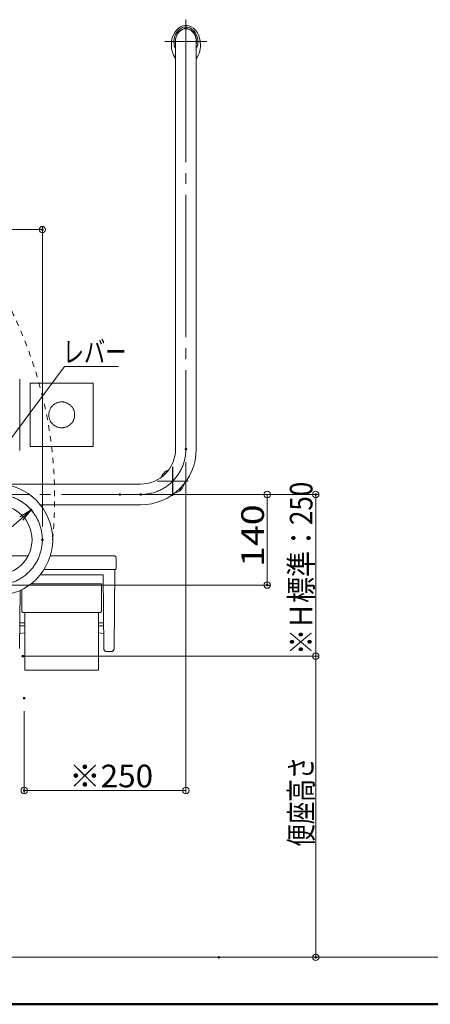
# Model space of a CAD drawing. Units: millimetres. Extents: x -1999 to 2001, y -1385 to 1385.
# Drawn here: x -1086 to -451, y -1385 to 137 of the extents above; entities that cross this region are included whole.
import ezdxf

# ---------------------------------------------------------------- set-up
doc = ezdxf.new("R2010")
doc.units = ezdxf.units.MM
doc.header["$LTSCALE"] = 10
for name, pattern in [('JWW_CENTER2', [13.546667, 11.006667, -0.846667, 0.846667, -0.846667]), ('JWW_CENTERX2', [27.093333, 22.013333, -1.693333, 1.693333, -1.693333]), ('JWW_DASHED1', [1.693333, 0.846667, -0.846667]), ('JWW_PHANTOMX2', [27.093333, 20.32, -1.693333, 0.846667, -1.693333, 0.846667, -1.693333])]:
    doc.linetypes.add(name, pattern=pattern)
for name, color, linetype in [('02壁', 7, 'Continuous'), ('06仕上投影', 7, 'Continuous'), ('10ユーザー', 7, 'Continuous'), ('CENTER', 7, 'Continuous'), ('PARTS_SIN', 7, 'Continuous'), ('zumenwaku', 7, 'Continuous'), ('一般寸法', 7, 'Continuous')]:
    doc.layers.add(name, color=color, linetype=linetype)
doc.styles.add('ＭＳ ゴシック', font='msgothic.ttc', dxfattribs={"height": 1})

# ---------------------------------------------------------------- blocks, each defined once
blk = doc.blocks.new('_ORIGIN_0-2_')
at = {"layer": '一般寸法', "color": 1, "linetype": 'Continuous', "lineweight": 5}
blk.add_line((0, 0), (-1, 0), dxfattribs=at)
blk.add_circle((0, 0), 0.5, dxfattribs=at)
blk = doc.blocks.new('_OPEN_0-2_')
at = {"layer": '一般寸法', "color": 1, "linetype": 'Continuous', "lineweight": 5}
for p, q in [((-1, 0.167), (0, 0)), ((0, 0), (-1, -0.167)), ((0, 0), (-1, 0))]:
    blk.add_line(p, q, dxfattribs=at)
blk = doc.blocks.new('_ORIGIN_0-9_')
at = {"layer": '10ユーザー', "color": 1, "linetype": 'Continuous', "lineweight": 5}
blk.add_line((0, 0), (-1, 0), dxfattribs=at)
blk.add_circle((0, 0), 0.5, dxfattribs=at)
blk = doc.blocks.new('MLeader9_0-2_')
at = {"layer": '一般寸法', "color": 1, "linetype": 'Continuous', "lineweight": 5}
for p, q in [((-118.41, -62.43), (-101.68, -39.91)), ((-101.68, -39.91), (-101.47, -39.91)), ((-101.47, -39.91), (-93.32, -39.91)), ((-119.84, -64.35), (-118.73, -62.19)), ((-119.84, -64.35), (-118.41, -62.43)), ((-118.09, -62.66), (-119.84, -64.35))]:
    blk.add_line(p, q, dxfattribs=at)
at = {"layer": '一般寸法', "color": 1, "linetype": 'Continuous', "lineweight": 5, "style": 'ＭＳ ゴシック', "width": 0.728119}
blk.add_text('レバー', height=3.299, dxfattribs=at).set_placement((-101.93, -39.31))

msp = doc.modelspace()

# ---------------------------------------------------------------- linework, layer by layer
at = {"color": 1, "linetype": 'JWW_DASHED1', "lineweight": 5}
msp.add_arc((-1698.7, -603.3), 666.8, 354.5145, 83.3038, dxfattribs=at)
at = {"color": 4, "linetype": 'Continuous', "lineweight": 5}
for radius in [86, 54]:
    msp.add_arc((-1120.9, -667), radius, 270, 90, dxfattribs=at)
at = {"layer": '02壁', "color": 8, "linetype": 'Continuous', "lineweight": 5}
msp.add_line((-319.8, -1312.5), (-1750.9, -1312.5), dxfattribs=at)
at = {"layer": '06仕上投影', "color": 5, "linetype": 'Continuous', "lineweight": 5}
for p, q in [((-829.7, 127.7), (-829.7, 127.7)), ((-829.7, 127.7), (-829.7, 127.7)), ((-829.7, 127.7), (-829.7, 127.7)), ((-829.7, 127.7), (-829.7, 127.7)), ((-829.7, 127.7), (-829.7, 127.7)), ((-829.7, 127.7), (-829.7, 127.7)), ((-829.7, 127.7), (-829.7, 127.7)), ((-829.7, 127.7), (-829.7, 127.7)), ((-829.7, 127.7), (-829.7, 127.7)), ((-829.7, 127.7), (-829.7, 127.7)), ((-829.7, 127.7), (-829.7, 127.7)), ((-829.7, 127.7), (-829.7, 127.7)), ((-829.7, 127.7), (-829.7, 127.7)), ((-829.7, 127.7), (-829.7, 127.7)), ((-829.7, 127.7), (-829.7, 127.7)), ((-829.7, 127.7), (-829.7, 127.7)), ((-829.7, 127.7), (-829.7, 127.7)), ((-829.7, 127.7), (-829.7, 127.7)), ((-829.7, 127.7), (-829.7, 127.7)), ((-829.7, 127.7), (-829.7, 127.7)), ((-829.7, 127.7), (-829.7, 127.7)), ((-829.7, 127.7), (-829.7, 127.7)), ((-829.7, 127.7), (-829.7, 127.7)), ((-829.7, 127.7), (-829.7, 127.7)), ((-829.7, 127.7), (-829.7, 127.7)), ((-829.7, 127.7), (-829.7, 127.7)), ((-829.7, 127.7), (-829.7, 127.7)), ((-829.7, 127.7), (-829.7, 127.7)), ((-829.7, 127.7), (-829.7, 127.7)), ((-829.7, 127.7), (-829.7, 127.7)), ((-829.7, 127.7), (-829.7, 127.7)), ((-829.7, 127.7), (-829.7, 127.7)), ((-829.7, 127.7), (-829.7, 127.7)), ((-829.7, 127.7), (-829.7, 127.7)), ((-829.7, 127.7), (-829.7, 127.7)), ((-829.7, 127.7), (-829.7, 127.7)), ((-829.7, 127.7), (-829.7, 127.7)), ((-829.7, 127.7), (-829.7, 127.7)), ((-829.7, 127.7), (-829.7, 127.7)), ((-829.7, 127.7), (-829.7, 127.7)), ((-829.7, 127.7), (-829.7, 127.7)), ((-829.7, 127.7), (-829.7, 127.7)), ((-829.7, 127.7), (-829.7, 127.7)), ((-829.7, 127.7), (-829.7, 127.7)), ((-829.7, 127.7), (-829.7, 127.7)), ((-829.7, 127.7), (-829.7, 127.7)), ((-829.7, 127.7), (-829.7, 127.7)), ((-829.7, 127.7), (-829.7, 127.7)), ((-829.7, 127.7), (-829.7, 127.7)), ((-829.7, 127.7), (-829.7, 127.7)), ((-829.7, 127.7), (-829.7, 127.7)), ((-829.7, 127.7), (-829.7, 127.7)), ((-829.7, 127.7), (-829.7, 127.7)), ((-829.7, 127.7), (-829.7, 127.7)), ((-829.7, 127.7), (-829.7, 127.7)), ((-829.7, 127.7), (-829.7, 127.7)), ((-829.7, 127.7), (-829.7, 127.7)), ((-829.7, 127.7), (-829.7, 127.7)), ((-829.7, 127.7), (-829.7, 127.7)), ((-829.7, 127.7), (-829.7, 127.7)), ((-829.7, 127.7), (-829.7, 127.7)), ((-829.7, 127.7), (-829.7, 127.7)), ((-829.7, 127.7), (-829.7, 127.7)), ((-829.7, 127.7), (-829.7, 127.7)), ((-829.7, 127.7), (-829.7, 127.7)), ((-829.7, 127.7), (-829.7, 127.7)), ((-829.7, 127.7), (-829.7, 127.7)), ((-829.7, 127.7), (-829.7, 127.7)), ((-829.7, 127.7), (-829.7, 127.7)), ((-829.7, 127.7), (-829.7, 127.7)), ((-845, 103), (-845, -527)), ((-813, 103), (-813, -527)), ((-861.8, -562.8), (-861.9, -562.8)), ((-861.9, -562.8), (-861.9, -562.8)), ((-861.9, -562.8), (-861.9, -562.8)), ((-861.9, -562.8), (-861.9, -562.8)), ((-861.9, -562.8), (-861.9, -562.8)), ((-861.9, -562.8), (-861.9, -562.9)), ((-861.9, -562.9), (-861.9, -562.9)), ((-861.9, -562.9), (-861.9, -562.9)), ((-861.9, -562.9), (-861.9, -562.9)), ((-861.9, -562.9), (-861.9, -562.9)), ((-861.9, -562.9), (-861.9, -562.9)), ((-861.9, -562.9), (-861.9, -562.9)), ((-861.9, -562.9), (-861.9, -562.9)), ((-861.9, -562.9), (-861.9, -562.9)), ((-861.9, -562.9), (-861.9, -562.9)), ((-861.9, -562.9), (-861.9, -562.9)), ((-861.9, -562.9), (-861.9, -562.9)), ((-861.9, -562.9), (-861.9, -562.9)), ((-861.9, -562.9), (-861.9, -562.9)), ((-861.9, -562.9), (-861.9, -562.9)), ((-861.9, -562.9), (-861.9, -562.9)), ((-861.9, -562.9), (-861.9, -563)), ((-861.9, -563), (-861.9, -563)), ((-861.9, -563), (-861.9, -563)), ((-861.9, -563), (-861.9, -563)), ((-861.9, -563), (-861.9, -563)), ((-861.9, -563), (-861.9, -563)), ((-861.9, -563), (-861.9, -563)), ((-861.9, -563), (-861.9, -563)), ((-861.9, -563), (-861.9, -563)), ((-861.9, -563), (-861.9, -563)), ((-861.9, -563), (-861.9, -563)), ((-861.9, -563), (-861.9, -563)), ((-861.9, -563), (-861.9, -563)), ((-861.9, -563), (-861.9, -563)), ((-861.9, -563), (-861.9, -563)), ((-861.9, -563), (-861.9, -563.1)), ((-861.9, -563.1), (-861.9, -563.1)), ((-861.9, -563.1), (-861.9, -563.1)), ((-861.9, -563.1), (-861.9, -563.1)), ((-861.9, -563.1), (-861.9, -563.1)), ((-861.9, -563.1), (-861.9, -563.1)), ((-861.9, -563.1), (-861.9, -563.1)), ((-861.9, -563.1), (-861.9, -563.1)), ((-861.9, -563.1), (-861.9, -563.1)), ((-861.9, -563.1), (-861.9, -563.1)), ((-861.9, -563.1), (-861.9, -563.1)), ((-861.9, -563.1), (-861.9, -563.1)), ((-861.9, -563.1), (-861.9, -563.1)), ((-861.8, -562.8), (-861.8, -562.8)), ((-861.8, -562.8), (-861.8, -562.8)), ((-861.8, -562.8), (-861.8, -562.8)), ((-861.8, -562.8), (-861.8, -562.8)), ((-861.8, -562.8), (-861.8, -562.8)), ((-861.8, -562.8), (-861.8, -562.8)), ((-861.8, -562.8), (-861.8, -562.8)), ((-861.8, -562.8), (-861.8, -562.8)), ((-861.8, -562.8), (-861.8, -562.8)), ((-861.8, -562.8), (-861.8, -562.8)), ((-861.8, -562.8), (-861.8, -562.8)), ((-863.1, -564.1), (-863.2, -564.1)), ((-863.2, -564.1), (-863.2, -564.1)), ((-863.2, -564.1), (-863.2, -564.1)), ((-863.2, -564.1), (-863.2, -564.1)), ((-863.2, -564.1), (-863.2, -564.1)), ((-863.2, -564.1), (-863.2, -564.2)), ((-863.2, -564.2), (-863.2, -564.2)), ((-863.2, -564.2), (-863.2, -564.2)), ((-863.2, -564.2), (-863.2, -564.2)), ((-863.2, -564.2), (-863.2, -564.2)), ((-863.2, -564.2), (-863.2, -564.2)), ((-863.2, -564.2), (-863.2, -564.2)), ((-863.2, -564.2), (-863.2, -564.2)), ((-863.2, -564.2), (-863.2, -564.2)), ((-863.2, -564.2), (-863.2, -564.2)), ((-863.2, -564.2), (-863.2, -564.2)), ((-863.2, -564.2), (-863.2, -564.2)), ((-863, -564.1), (-863.1, -564.1)), ((-863.1, -564.1), (-863.1, -564.1)), ((-863.1, -564.1), (-863.1, -564.1)), ((-863.1, -564.1), (-863.1, -564.1)), ((-863.1, -564.1), (-863.1, -564.1)), ((-863.1, -564.1), (-863.1, -564.1)), ((-863.1, -564.1), (-863.1, -564.1)), ((-863.1, -564.1), (-863.1, -564.1)), ((-863.1, -564.1), (-863.1, -564.1)), ((-863.1, -564.1), (-863.1, -564.1)), ((-863.1, -564.1), (-863.1, -564.1)), ((-863.1, -564.1), (-863.1, -564.1)), ((-863.1, -564.1), (-863.1, -564.1)), ((-863.1, -564.1), (-863.1, -564.1)), ((-863.1, -564.1), (-863.1, -564.1)), ((-863.1, -564.1), (-863.1, -564.1)), ((-862.9, -564.1), (-863, -564.1)), ((-863, -564.1), (-863, -564.1)), ((-863, -564.1), (-863, -564.1)), ((-863, -564.1), (-863, -564.1)), ((-863, -564.1), (-863, -564.1)), ((-863, -564.1), (-863, -564.1)), ((-863, -564.1), (-863, -564.1)), ((-863, -564.1), (-863, -564.1)), ((-863, -564.1), (-863, -564.1)), ((-863, -564.1), (-863, -564.1)), ((-863, -564.1), (-863, -564.1)), ((-863, -564.1), (-863, -564.1)), ((-863, -564.1), (-863, -564.1)), ((-863, -564.1), (-863, -564.1)), ((-863, -564.1), (-863, -564.1)), ((-862.9, -564.1), (-862.9, -564.1)), ((-862.9, -564.1), (-862.9, -564.1)), ((-862.9, -564.1), (-862.9, -564.1)), ((-862.9, -564.1), (-862.9, -564.1)), ((-862.9, -564.1), (-862.9, -564.1)), ((-862.9, -564.1), (-862.9, -564.1)), ((-862.9, -564.1), (-862.9, -564.1)), ((-862.9, -564.1), (-862.9, -564.1)), ((-862.9, -564.1), (-862.9, -564.1)), ((-862.9, -564.1), (-862.9, -564.1)), ((-862.9, -564.1), (-862.9, -564.1)), ((-862.9, -564.1), (-862.9, -564.1)), ((-1529, -581), (-899, -581)), ((-837, -590.2), (-837.1, -590.2)), ((-837.1, -590.2), (-837.1, -590.3)), ((-837.1, -590.3), (-837.1, -590.3)), ((-837.1, -590.3), (-837.1, -590.3)), ((-837.1, -590.3), (-837.1, -590.3)), ((-837.1, -590.3), (-837.1, -590.3)), ((-837.1, -590.3), (-837.1, -590.3)), ((-837.1, -590.3), (-837.1, -590.3)), ((-837.1, -590.3), (-837.1, -590.3)), ((-837.1, -590.3), (-837.1, -590.3)), ((-837.1, -590.3), (-837.1, -590.3)), ((-837.1, -590.3), (-837.1, -590.3)), ((-837.1, -590.3), (-837.1, -590.3)), ((-837.1, -590.3), (-837.1, -590.3)), ((-837.1, -590.3), (-837.1, -590.3)), ((-837.1, -590.3), (-837.1, -590.3)), ((-837, -590), (-837, -590)), ((-837, -590), (-837, -590)), ((-837, -590), (-837, -590)), ((-837, -590), (-837, -590)), ((-837, -590), (-837, -590)), ((-837, -590), (-837, -590)), ((-837, -590), (-837, -590)), ((-837, -590), (-837, -590)), ((-837, -590), (-837, -590)), ((-837, -590), (-837, -590)), ((-837, -590), (-837, -590)), ((-837, -590), (-837, -590)), ((-837, -590), (-837, -590)), ((-837, -590), (-837, -590.1)), ((-837, -590.1), (-837, -590.1)), ((-837, -590.1), (-837, -590.1)), ((-837, -590.1), (-837, -590.1)), ((-837, -590.1), (-837, -590.1)), ((-837, -590.1), (-837, -590.1)), ((-837, -590.1), (-837, -590.1)), ((-837, -590.1), (-837, -590.1)), ((-837, -590.1), (-837, -590.1)), ((-837, -590.1), (-837, -590.1)), ((-837, -590.1), (-837, -590.1)), ((-837, -590.1), (-837, -590.1)), ((-837, -590.1), (-837, -590.1)), ((-837, -590.1), (-837, -590.1)), ((-837, -590.1), (-837, -590.1)), ((-837, -590.1), (-837, -590.1)), ((-837, -590.1), (-837, -590.2)), ((-837, -590.2), (-837, -590.2)), ((-837, -590.2), (-837, -590.2)), ((-837, -590.2), (-837, -590.2)), ((-837, -590.2), (-837, -590.2)), ((-837, -590.2), (-837, -590.2)), ((-837, -590.2), (-837, -590.2)), ((-837, -590.2), (-837, -590.2)), ((-837, -590.2), (-837, -590.2)), ((-837, -590.2), (-837, -590.2)), ((-837, -590.2), (-837, -590.2)), ((-837, -590.2), (-837, -590.2)), ((-837, -590.2), (-837, -590.2)), ((-837, -590.2), (-837, -590.2)), ((-837, -590.2), (-837, -590.2)), ((-835.9, -589), (-836, -589)), ((-836, -589), (-836, -589)), ((-836, -589), (-836, -589)), ((-836, -589), (-836, -589)), ((-836, -589), (-836, -589)), ((-836, -589), (-836, -589)), ((-836, -589), (-836, -589)), ((-836, -589), (-836, -589)), ((-836, -589), (-836, -589)), ((-836, -589), (-836, -589)), ((-836, -589), (-836, -589)), ((-836, -589), (-836, -589)), ((-836, -589), (-836, -589)), ((-836, -589), (-836, -589)), ((-836, -589), (-836, -589)), ((-835.8, -589), (-835.9, -589)), ((-835.9, -589), (-835.9, -589)), ((-835.9, -589), (-835.9, -589)), ((-835.9, -589), (-835.9, -589)), ((-835.9, -589), (-835.9, -589)), ((-835.9, -589), (-835.9, -589)), ((-835.9, -589), (-835.9, -589)), ((-835.9, -589), (-835.9, -589)), ((-835.9, -589), (-835.9, -589)), ((-835.9, -589), (-835.9, -589)), ((-835.9, -589), (-835.9, -589)), ((-835.9, -589), (-835.9, -589)), ((-835.9, -589), (-835.9, -589)), ((-835.9, -589), (-835.9, -589)), ((-835.9, -589), (-835.9, -589)), ((-835.7, -588.9), (-835.8, -589)), ((-835.8, -589), (-835.8, -589)), ((-835.8, -589), (-835.8, -589)), ((-835.8, -589), (-835.8, -589)), ((-835.8, -589), (-835.8, -589)), ((-835.8, -589), (-835.8, -589)), ((-835.8, -589), (-835.8, -589)), ((-835.8, -589), (-835.8, -589)), ((-835.8, -589), (-835.8, -589)), ((-835.8, -589), (-835.8, -589)), ((-835.8, -589), (-835.8, -589)), ((-835.8, -589), (-835.8, -589)), ((-835.8, -589), (-835.8, -589)), ((-835.8, -589), (-835.8, -589)), ((-835.8, -589), (-835.8, -589)), ((-835.8, -589), (-835.8, -589)), ((-835.7, -588.9), (-835.7, -588.9)), ((-835.7, -588.9), (-835.7, -588.9)), ((-835.7, -588.9), (-835.7, -588.9)), ((-835.7, -588.9), (-835.7, -588.9)), ((-835.7, -588.9), (-835.7, -588.9)), ((-835.7, -588.9), (-835.7, -588.9)), ((-835.7, -588.9), (-835.7, -588.9)), ((-835.7, -588.9), (-835.7, -588.9)), ((-835.7, -588.9), (-835.7, -588.9)), ((-835.7, -588.9), (-835.7, -588.9)), ((-835.7, -588.9), (-835.7, -588.9)), ((-835.7, -588.9), (-835.7, -588.9)), ((-835.7, -588.9), (-835.7, -588.9)), ((-835.7, -588.9), (-835.7, -588.9)), ((-1054, -613), (-899, -613))]:
    msp.add_line(p, q, dxfattribs=at)
for centre, radius, start, end in [((-830, 127.6), 0.3, 18.317, 93.445), ((-829, 128), 0.75, 198.3368, 341.6632), ((-828, 127.6), 0.3, 86.555, 161.683), ((-851, 101.9), 0.3, 100.0341, 174.2439), ((-850.7, 103.9), 0.3, 171.2946, 245.5117), ((-851.1, 103), 0.75, 280.1004, 65.4297), ((-806.8, 103), 0.75, 114.5703, 259.8996), ((-807.2, 103.9), 0.3, 294.4883, 8.7054), ((-807, 101.9), 0.3, 5.7561, 79.9659), ((-899, -527), 86, 270, 0), ((-899, -527), 54, 270, 0), ((-862.5, -563.5), 0.75, 243.2968, 26.7032), ((-849.5, -576.5), 18.5, 108.9151, 131.8574), ((-849.5, -576.5), 18.5, 138.1426, 161.079), ((-849.5, -576.5), 16.3, 126.1713, 143.8229), ((-849.5, -576.5), 18.5, 281.2568, 311.8574), ((-849.5, -576.5), 16.3, 303.8314, 326.1627), ((-836.4, -589.6), 0.75, 63.2968, 206.7032), ((-849.5, -576.5), 18.5, 318.1426, 348.7374)]:
    msp.add_arc(centre, radius, start, end, dxfattribs=at)
for centre, major_axis, ratio, start_param, end_param in [((-829, 98), (0, -30), 0.75, 3.186711, 4.510999), ((-829, 103), (0, -22.5), 0.822222, 1.044881, 5.238304), ((-829, 103), (0, -20.3), 0.805419, 1.363511, 4.919674), ((-829, 103), (0, 20), 0.8, 4.712389, 7.853982), ((-829, 98), (0, -30), 0.75, 1.772187, 3.096474), ((-829, 98), (0, -30), 0.75, 4.578787, 5.492108), ((-829, 98), (0, -30), 0.75, 0.791077, 1.704398)]:
    msp.add_ellipse(centre, major_axis=major_axis, ratio=ratio, start_param=start_param, end_param=end_param, dxfattribs=at)
at = {"layer": '10ユーザー', "color": 1, "linetype": 'Continuous', "lineweight": 5}
for p, q in [((-910.9, -597), (-698.3, -597)), ((-703.3, -607), (-703.3, -727)), ((-1100.9, -737), (-698.3, -737))]:
    msp.add_line(p, q, dxfattribs=at)
at = {"layer": 'CENTER', "color": 5, "linetype": 'JWW_CENTERX2', "lineweight": 5}
for p, q in [((-829, 137), (-829, -527)), ((-861.5, 103), (-796.5, 103)), ((-849.5, -598.9), (-849.5, -554.2)), ((-825.3, -576.5), (-873.6, -576.5)), ((-1563, -597), (-899, -597))]:
    msp.add_line(p, q, dxfattribs=at)
at = {"layer": 'CENTER', "color": 1, "linetype": 'JWW_PHANTOMX2', "lineweight": 5}
for p, q in [((-1085.9, -528.9), (-1085.9, -418.9)), ((-1069.9, -522.8), (-1069.9, -425)), ((-972.1, -425), (-1069.9, -425)), ((-972.1, -522.8), (-972.1, -425)), ((-1069.9, -522.8), (-972.1, -522.8)), ((-1262, -691.9), (-1073, -691.9)), ((-1038.6, -691.9), (-940, -691.9)), ((-937, -694.9), (-937, -711.9)), ((-938, -712.9), (-1048.2, -712.9)), ((-939, -712.9), (-1048.2, -712.9)), ((-940, -834.9), (-939, -712.9)), ((-1054, -721.1), (-957, -721.1)), ((-956.1, -834.9), (-957, -721.1)), ((-1086, -834.9), (-1085.2, -745.3)), ((-1082.8, -744.1), (-1082.8, -776.7)), ((-959.3, -735.1), (-1068.4, -735.1)), ((-959.3, -735.1), (-959.3, -776.7)), ((-1079.8, -779.7), (-962.3, -779.7)), ((-1078, -779.7), (-1078, -868.4)), ((-964, -779.7), (-964, -868.4)), ((-1085.7, -800.1), (-1078, -800.1)), ((-1085.6, -795.6), (-1078, -795.6)), ((-964, -795.6), (-956.4, -795.6)), ((-956.3, -800.1), (-964, -800.1)), ((-1078, -810.7), (-1085.8, -812)), ((-964, -810.7), (-956.2, -812)), ((-945, -839.9), (-951.1, -839.9)), ((-964, -868.4), (-1078, -868.4))]:
    msp.add_line(p, q, dxfattribs=at)
at = {"layer": 'CENTER', "color": 1, "linetype": 'JWW_CENTERX2', "lineweight": 9}
for p, q in [((-849.4, -598.9), (-849.4, -554.2)), ((-825.3, -576.5), (-873.6, -576.5))]:
    msp.add_line(p, q, dxfattribs=at)
at = {"layer": 'CENTER', "color": 1, "linetype": 'JWW_PHANTOMX2', "lineweight": 5}
msp.add_circle((-1021, -473.9), 20, dxfattribs=at)
at = {"layer": 'CENTER', "color": 1, "linetype": 'JWW_CENTERX2', "lineweight": 5}
msp.add_arc((-1120.9, -667), 70, 270, 90, dxfattribs=at)
at = {"layer": 'CENTER', "color": 1, "linetype": 'JWW_PHANTOMX2', "lineweight": 5}
for centre, radius, start, end in [((-940, -694.9), 3, 0, 90), ((-938, -711.9), 1, 270, 0), ((-1079.8, -776.7), 3, 180, 270), ((-962.3, -776.7), 3, 270, 0), ((-951.1, -834.9), 5, 180.5656, 270), ((-945, -834.9), 5, 270, 359.4645)]:
    msp.add_arc(centre, radius, start, end, dxfattribs=at)
at = {"layer": 'DEFPOINTS', "color": 7, "linetype": 'Continuous', "lineweight": 5, "const_width": 2}
for points in [[(-1049.9, -187.6, 0.414214), (-1050.9, -186.6, 0.414214), (-1051.9, -187.6, 0.414214), (-1050.9, -188.6, 0.414214)], [(-827.9, -527, 0.414214), (-828.9, -526, 0.414214), (-829.9, -527, 0.414214), (-828.9, -528, 0.414214)], [(-929.9, -597, 0.414214), (-930.9, -596, 0.414214), (-931.9, -597, 0.414214), (-930.9, -598, 0.414214)], [(-897.9, -597, 0.414214), (-898.9, -596, 0.414214), (-899.9, -597, 0.414214), (-898.9, -598, 0.414214)], [(-627.3, -597, 0.414214), (-628.3, -596, 0.414214), (-629.3, -597, 0.414214), (-628.3, -598, 0.414214)], [(-1067.3, -620.9, 0.414214), (-1068.3, -619.9, 0.414214), (-1069.3, -620.9, 0.414214), (-1068.3, -621.9, 0.414214)], [(-1049.9, -667, 0.414214), (-1050.9, -666, 0.414214), (-1051.9, -667, 0.414214), (-1050.9, -668, 0.414214)], [(-702.3, -737, 0.414214), (-703.3, -736, 0.414214), (-704.3, -737, 0.414214), (-703.3, -738, 0.414214)], [(-1080.2, -847, 0.414214), (-1081.2, -846, 0.414214), (-1082.2, -847, 0.414214), (-1081.2, -848, 0.414214)], [(-1077.9, -911.9, 0.414214), (-1078.9, -910.9, 0.414214), (-1079.9, -911.9, 0.414214), (-1078.9, -912.9, 0.414214)], [(-1077.9, -1054.7, 0.414214), (-1078.9, -1053.7, 0.414214), (-1079.9, -1054.7, 0.414214), (-1078.9, -1055.7, 0.414214)], [(-777.1, -1312.5, 0.414214), (-778.1, -1311.5, 0.414214), (-779.1, -1312.5, 0.414214), (-778.1, -1313.5, 0.414214)], [(-627.3, -1312.5, 0.414214), (-628.3, -1311.5, 0.414214), (-629.3, -1312.5, 0.414214), (-628.3, -1313.5, 0.414214)]]:
    msp.add_lwpolyline(points, format="xyb", close=True, dxfattribs=at)
at = {"layer": 'PARTS_SIN', "color": 5, "linetype": 'JWW_CENTER2', "lineweight": 5}
msp.add_arc((-899, -527), 70, 270, 0, dxfattribs=at)
at = {"layer": 'zumenwaku', "color": 6, "linetype": 'Continuous', "lineweight": 50}
msp.add_line((-1998.9, -1385.1), (2001.1, -1385.1), dxfattribs=at)
at = {"layer": '一般寸法', "color": 1, "linetype": 'Continuous', "lineweight": 5}
for p, q in [((-1050.9, -647), (-1050.9, -182.6)), ((-1740.9, -187.6), (-1060.9, -187.6)), ((-828.9, -547), (-828.9, -1059.7)), ((-878.9, -597), (-623.3, -597)), ((-628.3, -837), (-628.3, -607)), ((-1120.9, -667), (-1083.3, -634.1)), ((-1081.2, -847), (-623.3, -847)), ((-1061.2, -847), (-623.3, -847)), ((-628.3, -857), (-628.3, -1302.5)), ((-1078.9, -931.9), (-1078.9, -1059.7)), ((-838.9, -1054.7), (-1068.9, -1054.7)), ((-758.1, -1312.5), (-623.3, -1312.5))]:
    msp.add_line(p, q, dxfattribs=at)
msp.add_arc((-1120.9, -667), 70, 37.127, 73.6298, dxfattribs=at)

# ---------------------------------------------------------------- block references
at = {"layer": '10ユーザー', "color": 1, "linetype": 'Continuous', "lineweight": 5, "xscale": 10, "yscale": 10}
for p, rotation in [((-703.3, -597), 90), ((-703.3, -737), 270)]:
    msp.add_blockref('_ORIGIN_0-9_', p, dxfattribs=dict(at, rotation=rotation))
at = {"layer": '一般寸法', "color": 1, "linetype": 'Continuous', "lineweight": 5, "xscale": 10, "yscale": 10}
for name, p in [('_ORIGIN_0-2_', (-1050.9, -187.6)), ('MLeader9_0-2_', (0, 0)), ('_ORIGIN_0-2_', (-828.9, -1054.7))]:
    msp.add_blockref(name, p, dxfattribs=at)
at = {"layer": '一般寸法', "color": 1, "linetype": 'Continuous', "lineweight": 5}
for name, p, xscale, yscale, rotation in [('_ORIGIN_0-2_', (-628.3, -597), 10, 10, 90), ('_OPEN_0-2_', (-1068.3, -620.9), 20, 20, 41.21955420900633), ('_ORIGIN_0-2_', (-628.3, -847), 10, 10, 270), ('_ORIGIN_0-2_', (-628.3, -847), 10, 10, 90), ('_ORIGIN_0-2_', (-1078.9, -1054.7), 10, 10, 180), ('_ORIGIN_0-2_', (-628.3, -1312.5), 10, 10, 270)]:
    msp.add_blockref(name, p, dxfattribs=dict(at, xscale=xscale, yscale=yscale, rotation=rotation))

# ---------------------------------------------------------------- texts
at = {"layer": '10ユーザー', "color": 2, "linetype": 'Continuous', "lineweight": 5, "style": 'ＭＳ ゴシック', "width": 1.216841}
msp.add_text('140', height=34.98, rotation=90, dxfattribs=at).set_placement((-708.3, -709))
at = {"layer": '一般寸法', "color": 2, "linetype": 'Continuous', "lineweight": 5, "style": 'ＭＳ ゴシック'}
for s, width, p in [('※Ｈ標準：250', 0.840615, (-633.3, -844.9)), ('便座高さ', 0.728, (-633.3, -1141.4))]:
    msp.add_text(s, height=35, rotation=90, dxfattribs=dict(at, width=width)).set_placement(p)
at = {"layer": '一般寸法', "color": 2, "linetype": 'Continuous', "lineweight": 5, "style": 'ＭＳ ゴシック', "width": 1.021506}
msp.add_text('※250', height=34.98, dxfattribs=at).set_placement((-1009.6, -1049.7))

doc.saveas('drawing.dxf')
